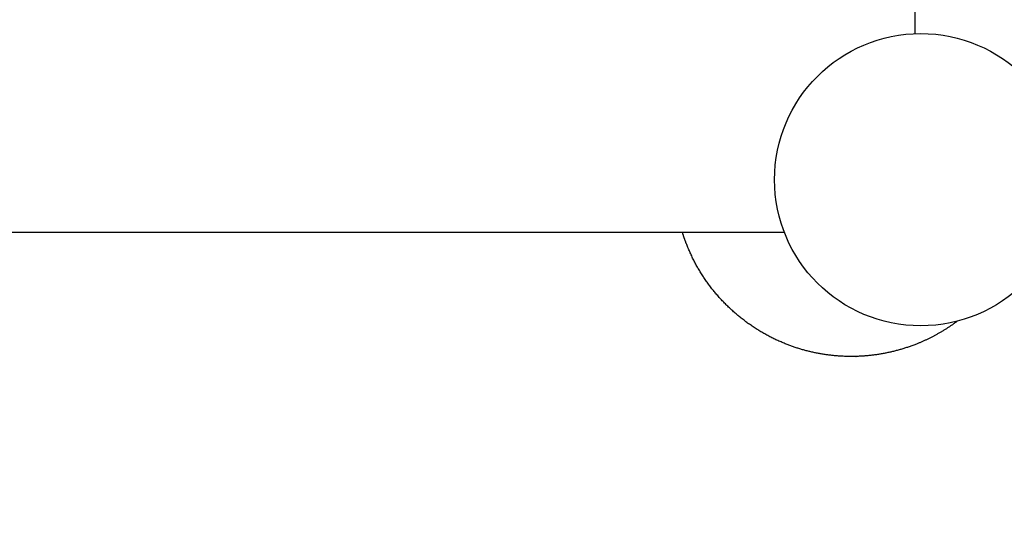
# Model space of a CAD drawing. Units: millimetres. Extents: x 841661 to 853422, y 6544 to 14378.
# Drawn here: x 846712 to 847547, y 8804 to 9242 of the extents above; entities that cross this region are included whole.
import ezdxf

# ---------------------------------------------------------------- set-up
doc = ezdxf.new("R2010")
doc.units = ezdxf.units.MM
doc.layers.add('DEFAULT', color=7, linetype='Continuous')
doc.layers.add('QITELE', color=7, linetype='Continuous')
doc.dimstyles.new('Qitele Minor', dxfattribs={"dimscale": 85, "dimtxt": 2.5, "dimasz": 2, "dimexe": 1.5, "dimexo": 0, "dimgap": 2, "dimtad": 1, "dimdec": 0, "dimrnd": 10, "dimzin": 1, "dimtxsty": 'Standard', "dimblk": 'OBLIQUE', "dimcen": 2, "dimdle": 1, "dimclrd": 256, "dimclre": 256, "dimclrt": 256, "dimadec": 0, "dimazin": 0, "dimtfac": 1, "dimtdec": 0, "dimtmove": 0, "dimatfit": 3, "dimldrblk": 'OBLIQUE', "dimfxl": 0, "dimlwd": 40, "dimlwe": 30, "dimarcsym": 0})

# ---------------------------------------------------------------- blocks, each defined once
blk = doc.blocks.new('UFO-657')
at = {"layer": 'QITELE'}
for p, q in [((847471.31, 10652.54), (847471.31, 9230.44)), ((846619.75, 9062.04), (847360.49, 9062.04))]:
    blk.add_line(p, q, dxfattribs=at)
blk.add_circle((847476.23, 9106.54), 124, dxfattribs=at)
for points, weights, knots in [([(847417.25, 8956.54), (847415.02, 8956.54), (847412.8, 8956.61), (847386.5, 8957.39), (847362.03, 8967.07), (847333.15, 8978.51), (847311.18, 9000.47), (847289.21, 9022.44), (847277.78, 9051.33), (847275.69, 9056.61), (847274, 9062.04)], [1, 0.999890210901, 1, 0.98495917343, 1, 0.979219556075, 1, 0.979219556075, 1, 0.999282662451, 1], [0, 0, 0, 4.446224, 4.446224, 56.543853, 56.543853, 117.809724, 117.809724, 179.075596, 179.075596, 190.439407, 190.439407, 190.439407]), ([(847507.13, 8986.45), (847491.09, 8974.45), (847472.46, 8967.07), (847447.99, 8957.39), (847421.69, 8956.61), (847419.47, 8956.54), (847417.25, 8956.54)], [1, 0.991198927118, 1, 0.98495917343, 1, 0.999890210901, 1], [0, 0, 0, 39.831173, 39.831173, 91.928802, 91.928802, 96.375026, 96.375026, 96.375026])]:
    blk.add_rational_spline(points, weights, degree=2, knots=knots, dxfattribs=at)
blk = doc.blocks.new('_Oblique')
at = {"color": 0, "linetype": 'ByBlock', "lineweight": -2}
blk.add_line((-0.5, -0.5), (0.5, 0.5), dxfattribs=at)
blk = doc.blocks.new('*D74')
at = {"layer": 'DEFAULT', "lineweight": 40, "transparency": 16777216}
blk.add_line((843491.5, 12485.54), (843491.5, 7371.69), dxfattribs=at)
at = {"layer": 'DEFAULT', "lineweight": 30, "transparency": 16777216}
for p, q in [((843746.5, 12400.54), (843364, 12400.54)), ((843746.5, 7456.69), (843364, 7456.69))]:
    blk.add_line(p, q, dxfattribs=at)
at = {"layer": 'Defpoints', "color": 0, "transparency": 16777216}
for p in [(847504, 12400.54), (843491.5, 7456.69), (847445.5, 7456.69)]:
    blk.add_point(p, dxfattribs=at)
at = {"layer": 'DEFAULT', "lineweight": 40, "transparency": 16777216, "xscale": 170, "yscale": 170, "zscale": 170}
for p, rotation in [((843491.5, 12400.54), 90), ((843491.5, 7456.69), 270)]:
    blk.add_blockref('_Oblique', p, dxfattribs=dict(at, rotation=rotation))
at = {"layer": 'DEFAULT', "transparency": 16777216, "insert": (843210.5, 9928.61), "char_height": 212.5, "attachment_point": 5, "rotation": 90}
blk.add_mtext('4940', dxfattribs=at)

msp = doc.modelspace()

# ---------------------------------------------------------------- block references
at = {"layer": 'DEFAULT'}
msp.add_blockref('UFO-657', (0, 0), dxfattribs=at)

# ---------------------------------------------------------------- dimensions: what is measured, and where the dimension line sits
dim = msp.add_linear_dim(base=(843491.5, 7456.69), p1=(847504, 12400.54), p2=(847445.5, 7456.69), angle=90, dimstyle='Qitele Minor', override={"dimfxl": 3}, dxfattribs=at)
dim.commit()
dim.dimension.update_dxf_attribs({"geometry": '*D74', "text_midpoint": (843210.5, 9928.61)})

doc.saveas('drawing.dxf')
